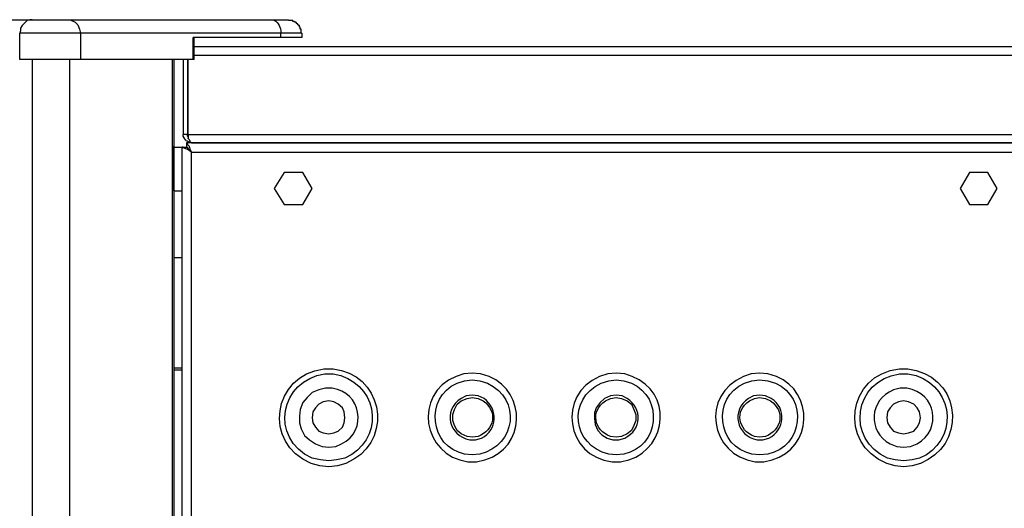
# Model space of a CAD drawing. Units: inches. Extents: x 0 to 297, y 0 to 420.
# Drawn here: x 33 to 58, y 223 to 236 of the extents above; entities that cross this region are included whole.
import ezdxf

# ---------------------------------------------------------------- set-up
doc = ezdxf.new("R2010")
doc.units = ezdxf.units.IN
doc.header["$MEASUREMENT"] = 0
doc.layers.add('Lag 1', color=7, linetype='Continuous')

msp = doc.modelspace()

# ---------------------------------------------------------------- linework, layer by layer
at = {"layer": 'Lag 1', "color": 7, "lineweight": 25, "true_color": 0xffffff}
for points in [[(33.168, 235.531), (33.105, 235.531), (33.041, 235.51), (32.999, 235.468), (32.957, 235.426), (32.914, 235.383), (32.872, 235.32), (32.872, 235.256), (32.851, 235.193)], [(34.121, 235.531), (39.158, 235.531)], [(39.942, 235.193), (39.92, 235.193), (39.92, 235.298), (39.899, 235.298), (39.899, 235.341), (39.878, 235.341), (39.878, 235.383), (39.857, 235.383), (39.857, 235.404), (39.836, 235.404), (39.836, 235.425), (39.815, 235.425), (39.815, 235.447), (39.793, 235.447), (39.793, 235.468), (39.751, 235.468), (39.751, 235.489), (39.709, 235.489), (39.709, 235.51), (39.603, 235.51), (39.603, 235.531)], [(32.851, 234.537), (32.851, 235.193)], [(37.211, 234.537), (37.211, 235.087)], [(39.412, 235.087), (37.211, 235.087)], [(37.232, 234.537), (37.232, 235.087)], [(39.412, 235.087), (39.412, 235.193)], [(58.399, 234.854), (37.232, 234.854)], [(33.168, 234.537), (33.168, 70.41)], [(34.1, 234.537), (34.1, 214.915)], [(37.211, 234.536), (34.375, 234.536)], [(36.682, 234.537), (36.682, 70.41)], [(36.724, 234.537), (36.724, 70.41)], [(36.957, 234.537), (36.957, 232.653)], [(37.063, 234.537), (37.063, 232.653)], [(37.084, 232.653), (37.084, 234.537)], [(37.232, 234.536), (37.211, 234.536)], [(37.232, 234.642), (58.505, 234.642)], [(37.063, 232.653), (36.957, 232.653)], [(37.084, 232.589), (37.063, 232.61), (37.063, 232.653)], [(37.084, 232.653), (58.505, 232.653)], [(37.084, 232.653), (37.084, 232.547), (37.105, 232.526), (37.126, 232.483), (37.126, 232.462), (37.148, 232.462), (37.169, 232.441), (37.19, 232.441)], [(37.084, 232.61), (37.084, 232.547)], [(37.084, 232.547), (37.084, 232.568)], [(36.724, 232.335), (36.724, 232.356)], [(36.724, 231.235), (36.724, 232.335)], [(36.724, 232.335), (36.936, 232.335)], [(36.936, 72.612), (36.936, 232.335)], [(37.169, 232.208), (37.063, 232.272), (37.021, 232.293), (36.957, 232.314), (36.957, 232.335), (36.936, 232.335)], [(36.936, 232.335), (37.042, 232.335)], [(37.042, 232.441), (37.063, 232.42), (37.063, 232.399), (37.105, 232.356), (37.126, 232.293), (37.169, 232.208)], [(58.378, 232.441), (37.042, 232.441)], [(37.042, 232.441), (37.042, 232.335), (37.063, 232.335), (37.063, 232.314), (37.084, 232.293), (37.169, 232.208)], [(37.169, 232.208), (37.105, 232.272), (37.084, 232.293), (37.063, 232.314), (37.042, 232.335)], [(37.169, 232.441), (37.169, 232.462)], [(37.19, 232.441), (58.378, 232.441)], [(37.169, 72.717), (37.169, 232.208), (58.378, 232.208)], [(37.169, 232.208), (37.169, 232.208)], [(39.497, 230.896), (39.963, 230.896), (40.196, 231.298), (39.963, 231.7), (39.497, 231.7), (39.243, 231.298), (39.497, 230.896)], [(56.706, 230.896), (57.171, 230.896), (57.404, 231.298), (57.171, 231.7), (56.706, 231.7), (56.473, 231.298), (56.706, 230.896)], [(36.724, 231.235), (36.936, 231.235)], [(36.724, 229.562), (36.936, 229.562)], [(36.936, 226.79), (36.724, 226.79)], [(36.724, 226.747), (36.936, 226.747)], [(40.619, 225.964), (40.471, 225.943), (40.365, 225.879), (40.28, 225.795), (40.217, 225.689), (40.196, 225.541), (40.217, 225.414), (40.28, 225.308), (40.365, 225.202), (40.471, 225.16), (40.619, 225.138), (40.746, 225.16), (40.852, 225.202), (40.958, 225.308), (41, 225.414), (41.021, 225.541), (41, 225.689), (40.958, 225.795), (40.852, 225.879), (40.746, 225.943), (40.619, 225.964)], [(55.055, 225.964), (54.928, 225.943), (54.801, 225.879), (54.716, 225.795), (54.652, 225.689), (54.631, 225.541), (54.652, 225.414), (54.716, 225.308), (54.801, 225.202), (54.928, 225.16), (55.055, 225.138), (55.181, 225.16), (55.308, 225.202), (55.393, 225.308), (55.457, 225.414), (55.478, 225.541), (55.457, 225.689), (55.393, 225.795), (55.308, 225.879), (55.181, 225.943), (55.055, 225.964)]]:
    msp.add_lwpolyline(points, dxfattribs=at)
for points, knots in [([(23.897, 235.531), (23.897, 235.531), (23.961, 235.531), (23.961, 235.531), (26.755, 235.531), (29.549, 235.531), (32.343, 235.531), (32.343, 235.531), (33.168, 235.531), (33.168, 235.531)], [0, 0, 0, 0, 1, 1, 1, 2, 2, 2, 3, 3, 3, 3]), ([(33.168, 235.531), (33.168, 235.531), (33.232, 235.531), (33.232, 235.531), (33.493, 235.531), (33.754, 235.531), (34.015, 235.531), (34.015, 235.531), (34.121, 235.531), (34.121, 235.531), (34.121, 235.531), (34.248, 235.468), (34.248, 235.468), (34.248, 235.468), (34.311, 235.404), (34.311, 235.404), (34.311, 235.404), (34.354, 235.298), (34.354, 235.298), (34.354, 235.298), (34.375, 235.193), (34.375, 235.193)], [0, 0, 0, 0, 1, 1, 1, 2, 2, 2, 3, 3, 3, 4, 4, 4, 5, 5, 5, 6, 6, 6, 7, 7, 7, 7]), ([(39.158, 235.531), (39.158, 235.531), (39.201, 235.531), (39.201, 235.531), (39.33, 235.507), (39.383, 235.369), (39.412, 235.256), (39.412, 235.256), (39.412, 235.193), (39.412, 235.193), (39.412, 235.193), (34.375, 235.193), (34.375, 235.193)], [0, 0, 0, 0, 1, 1, 1, 2, 2, 2, 3, 3, 3, 4, 4, 4, 4]), ([(39.158, 235.531), (39.158, 235.531), (39.264, 235.531), (39.264, 235.531), (39.37, 235.531), (39.476, 235.531), (39.582, 235.531), (39.582, 235.531), (39.603, 235.531), (39.603, 235.531)], [0, 0, 0, 0, 1, 1, 1, 2, 2, 2, 3, 3, 3, 3]), ([(34.375, 235.193), (34.375, 235.193), (34.227, 235.193), (34.227, 235.193), (33.803, 235.193), (33.38, 235.193), (32.957, 235.193), (32.957, 235.193), (32.851, 235.193), (32.851, 235.193)], [0, 0, 0, 0, 1, 1, 1, 2, 2, 2, 3, 3, 3, 3]), ([(34.375, 235.193), (34.375, 235.193), (34.375, 234.536), (34.375, 234.536), (34.375, 234.536), (34.227, 234.536), (34.227, 234.536), (33.803, 234.536), (33.38, 234.536), (32.957, 234.536), (32.957, 234.536), (32.851, 234.536), (32.851, 234.536)], [0, 0, 0, 0, 1, 1, 1, 2, 2, 2, 3, 3, 3, 4, 4, 4, 4]), ([(39.942, 235.193), (39.942, 235.193), (39.92, 235.193), (39.92, 235.193), (39.793, 235.193), (39.666, 235.193), (39.539, 235.193), (39.539, 235.193), (39.412, 235.193), (39.412, 235.193)], [0, 0, 0, 0, 1, 1, 1, 2, 2, 2, 3, 3, 3, 3]), ([(39.942, 235.193), (39.942, 235.193), (39.942, 235.087), (39.942, 235.087), (39.942, 235.087), (39.92, 235.087), (39.92, 235.087), (39.793, 235.087), (39.666, 235.087), (39.539, 235.087), (39.539, 235.087), (39.412, 235.087), (39.412, 235.087)], [0, 0, 0, 0, 1, 1, 1, 2, 2, 2, 3, 3, 3, 4, 4, 4, 4]), ([(37.169, 232.441), (37.169, 232.441), (37.126, 232.441), (37.126, 232.441), (36.996, 232.52), (37.036, 232.48), (36.957, 232.61), (36.957, 232.61), (36.957, 232.653), (36.957, 232.653)], [0, 0, 0, 0, 1, 1, 1, 2, 2, 2, 3, 3, 3, 3]), ([(40.619, 224.313), (40.619, 224.313), (40.831, 224.334), (40.831, 224.334), (40.831, 224.334), (41.042, 224.398), (41.042, 224.398), (42.205, 224.869), (42.031, 226.448), (40.936, 226.726), (40.936, 226.726), (40.725, 226.768), (40.725, 226.768), (40.725, 226.768), (40.492, 226.768), (40.492, 226.768), (39.202, 226.623), (38.949, 224.892), (40.174, 224.398), (40.174, 224.398), (40.386, 224.334), (40.386, 224.334), (40.386, 224.334), (40.619, 224.313), (40.619, 224.313)], [0, 0, 0, 0, 1, 1, 1, 2, 2, 2, 3, 3, 3, 4, 4, 4, 5, 5, 5, 6, 6, 6, 7, 7, 7, 8, 8, 8, 8]), ([(40.619, 224.461), (40.619, 224.461), (40.809, 224.482), (40.809, 224.482), (40.809, 224.482), (41.021, 224.525), (41.021, 224.525), (41.993, 224.96), (41.911, 226.283), (40.915, 226.599), (40.915, 226.599), (40.725, 226.641), (40.725, 226.641), (40.725, 226.641), (40.513, 226.641), (40.513, 226.641), (39.4, 226.495), (39.103, 225.037), (40.196, 224.525), (40.196, 224.525), (40.407, 224.482), (40.407, 224.482), (40.407, 224.482), (40.619, 224.461), (40.619, 224.461)], [0, 0, 0, 0, 1, 1, 1, 2, 2, 2, 3, 3, 3, 4, 4, 4, 5, 5, 5, 6, 6, 6, 7, 7, 7, 8, 8, 8, 8]), ([(44.217, 226.663), (44.217, 226.663), (44.429, 226.641), (44.429, 226.641), (44.429, 226.641), (44.641, 226.578), (44.641, 226.578), (45.601, 226.176), (45.556, 224.786), (44.535, 224.482), (44.535, 224.482), (44.323, 224.44), (44.323, 224.44), (44.323, 224.44), (44.111, 224.44), (44.111, 224.44), (42.969, 224.589), (42.717, 226.139), (43.815, 226.578), (43.815, 226.578), (44.006, 226.641), (44.006, 226.641), (44.006, 226.641), (44.217, 226.663), (44.217, 226.663)], [0, 0, 0, 0, 1, 1, 1, 2, 2, 2, 3, 3, 3, 4, 4, 4, 5, 5, 5, 6, 6, 6, 7, 7, 7, 8, 8, 8, 8]), ([(47.837, 226.663), (47.837, 226.663), (48.048, 226.641), (48.048, 226.641), (48.048, 226.641), (48.239, 226.578), (48.239, 226.578), (49.235, 226.185), (49.147, 224.82), (48.154, 224.482), (48.154, 224.482), (47.943, 224.44), (47.943, 224.44), (47.943, 224.44), (47.731, 224.44), (47.731, 224.44), (46.559, 224.572), (46.349, 226.12), (47.413, 226.578), (47.413, 226.578), (47.625, 226.641), (47.625, 226.641), (47.625, 226.641), (47.837, 226.663), (47.837, 226.663)], [0, 0, 0, 0, 1, 1, 1, 2, 2, 2, 3, 3, 3, 4, 4, 4, 5, 5, 5, 6, 6, 6, 7, 7, 7, 8, 8, 8, 8]), ([(51.435, 226.663), (51.435, 226.663), (51.647, 226.641), (51.647, 226.641), (51.647, 226.641), (51.858, 226.578), (51.858, 226.578), (52.822, 226.192), (52.77, 224.777), (51.753, 224.482), (51.753, 224.482), (51.541, 224.44), (51.541, 224.44), (51.541, 224.44), (51.329, 224.44), (51.329, 224.44), (50.172, 224.596), (49.957, 226.126), (51.033, 226.578), (51.033, 226.578), (51.223, 226.641), (51.223, 226.641), (51.223, 226.641), (51.435, 226.663), (51.435, 226.663)], [0, 0, 0, 0, 1, 1, 1, 2, 2, 2, 3, 3, 3, 4, 4, 4, 5, 5, 5, 6, 6, 6, 7, 7, 7, 8, 8, 8, 8]), ([(55.055, 224.313), (55.055, 224.313), (55.266, 224.334), (55.266, 224.334), (55.266, 224.334), (55.478, 224.398), (55.478, 224.398), (56.595, 224.826), (56.536, 226.425), (55.372, 226.726), (55.372, 226.726), (55.16, 226.768), (55.16, 226.768), (55.16, 226.768), (54.949, 226.768), (54.949, 226.768), (53.634, 226.63), (53.406, 224.888), (54.631, 224.398), (54.631, 224.398), (54.843, 224.334), (54.843, 224.334), (54.843, 224.334), (55.055, 224.313), (55.055, 224.313)], [0, 0, 0, 0, 1, 1, 1, 2, 2, 2, 3, 3, 3, 4, 4, 4, 5, 5, 5, 6, 6, 6, 7, 7, 7, 8, 8, 8, 8]), ([(55.055, 224.461), (55.055, 224.461), (55.266, 224.482), (55.266, 224.482), (55.266, 224.482), (55.457, 224.525), (55.457, 224.525), (56.418, 224.943), (56.369, 226.258), (55.372, 226.599), (55.372, 226.599), (55.16, 226.641), (55.16, 226.641), (55.16, 226.641), (54.949, 226.641), (54.949, 226.641), (53.801, 226.484), (53.588, 224.993), (54.652, 224.525), (54.652, 224.525), (54.843, 224.482), (54.843, 224.482), (54.843, 224.482), (55.055, 224.461), (55.055, 224.461)], [0, 0, 0, 0, 1, 1, 1, 2, 2, 2, 3, 3, 3, 4, 4, 4, 5, 5, 5, 6, 6, 6, 7, 7, 7, 8, 8, 8, 8]), ([(44.217, 226.493), (44.217, 226.493), (44.027, 226.472), (44.027, 226.472), (44.027, 226.472), (43.836, 226.409), (43.836, 226.409), (43.015, 226.056), (43.143, 224.802), (44.027, 224.631), (44.027, 224.631), (44.217, 224.609), (44.217, 224.609), (44.217, 224.609), (44.408, 224.631), (44.408, 224.631), (45.319, 224.845), (45.459, 226.013), (44.598, 226.409), (44.598, 226.409), (44.408, 226.472), (44.408, 226.472), (44.408, 226.472), (44.217, 226.493), (44.217, 226.493)], [0, 0, 0, 0, 1, 1, 1, 2, 2, 2, 3, 3, 3, 4, 4, 4, 5, 5, 5, 6, 6, 6, 7, 7, 7, 8, 8, 8, 8]), ([(47.837, 226.493), (47.837, 226.493), (47.646, 226.472), (47.646, 226.472), (47.646, 226.472), (47.456, 226.409), (47.456, 226.409), (46.595, 226.013), (46.735, 224.845), (47.646, 224.631), (47.646, 224.631), (47.837, 224.609), (47.837, 224.609), (47.837, 224.609), (48.027, 224.631), (48.027, 224.631), (48.911, 224.802), (49.039, 226.056), (48.218, 226.409), (48.218, 226.409), (48.027, 226.472), (48.027, 226.472), (48.027, 226.472), (47.837, 226.493), (47.837, 226.493)], [0, 0, 0, 0, 1, 1, 1, 2, 2, 2, 3, 3, 3, 4, 4, 4, 5, 5, 5, 6, 6, 6, 7, 7, 7, 8, 8, 8, 8]), ([(51.435, 226.493), (51.435, 226.493), (51.245, 226.472), (51.245, 226.472), (51.245, 226.472), (51.054, 226.409), (51.054, 226.409), (50.233, 226.056), (50.361, 224.802), (51.245, 224.631), (51.245, 224.631), (51.435, 224.609), (51.435, 224.609), (51.435, 224.609), (51.647, 224.631), (51.647, 224.631), (52.53, 224.802), (52.658, 226.056), (51.837, 226.409), (51.837, 226.409), (51.647, 226.472), (51.647, 226.472), (51.647, 226.472), (51.435, 226.493), (51.435, 226.493)], [0, 0, 0, 0, 1, 1, 1, 2, 2, 2, 3, 3, 3, 4, 4, 4, 5, 5, 5, 6, 6, 6, 7, 7, 7, 8, 8, 8, 8]), ([(40.619, 224.8), (40.619, 224.8), (40.45, 224.821), (40.45, 224.821), (40.45, 224.821), (40.28, 224.885), (40.28, 224.885), (40.28, 224.885), (40.132, 224.99), (40.132, 224.99), (40.132, 224.99), (40.005, 225.096), (40.005, 225.096), (40.005, 225.096), (39.92, 225.265), (39.92, 225.265), (39.92, 225.265), (39.878, 225.414), (39.878, 225.414), (39.878, 225.414), (39.878, 225.583), (39.878, 225.583), (39.878, 225.583), (39.899, 225.752), (39.899, 225.752), (39.899, 225.752), (39.963, 225.922), (39.963, 225.922), (39.963, 225.922), (40.069, 226.049), (40.069, 226.049), (40.069, 226.049), (40.196, 226.176), (40.196, 226.176), (40.196, 226.176), (40.365, 226.239), (40.365, 226.239), (40.365, 226.239), (40.534, 226.281), (40.534, 226.281), (40.534, 226.281), (40.704, 226.281), (40.704, 226.281), (41.408, 226.195), (41.618, 225.228), (40.936, 224.885), (40.936, 224.885), (40.788, 224.821), (40.788, 224.821), (40.788, 224.821), (40.619, 224.8), (40.619, 224.8)], [0, 0, 0, 0, 1, 1, 1, 2, 2, 2, 3, 3, 3, 4, 4, 4, 5, 5, 5, 6, 6, 6, 7, 7, 7, 8, 8, 8, 9, 9, 9, 10, 10, 10, 11, 11, 11, 12, 12, 12, 13, 13, 13, 14, 14, 14, 15, 15, 15, 16, 16, 16, 17, 17, 17, 17]), ([(44.217, 226.112), (44.217, 226.112), (44.365, 226.091), (44.365, 226.091), (44.365, 226.091), (44.514, 226.028), (44.514, 226.028), (44.878, 225.74), (44.862, 225.24), (44.45, 225.033), (44.45, 225.033), (44.302, 224.99), (44.302, 224.99), (44.302, 224.99), (44.154, 224.99), (44.154, 224.99), (43.636, 225.095), (43.464, 225.709), (43.942, 226.028), (43.942, 226.028), (44.069, 226.091), (44.069, 226.091), (44.069, 226.091), (44.217, 226.112), (44.217, 226.112)], [0, 0, 0, 0, 1, 1, 1, 2, 2, 2, 3, 3, 3, 4, 4, 4, 5, 5, 5, 6, 6, 6, 7, 7, 7, 8, 8, 8, 8]), ([(47.837, 226.112), (47.837, 226.112), (47.985, 226.091), (47.985, 226.091), (47.985, 226.091), (48.112, 226.028), (48.112, 226.028), (48.493, 225.765), (48.485, 225.248), (48.048, 225.033), (48.048, 225.033), (47.9, 224.99), (47.9, 224.99), (47.9, 224.99), (47.752, 224.99), (47.752, 224.99), (47.752, 224.99), (47.604, 225.033), (47.604, 225.033), (47.604, 225.033), (47.477, 225.117), (47.477, 225.117), (47.477, 225.117), (47.371, 225.223), (47.371, 225.223), (47.371, 225.223), (47.308, 225.371), (47.308, 225.371), (47.308, 225.371), (47.286, 225.52), (47.286, 225.52), (47.286, 225.52), (47.286, 225.668), (47.286, 225.668), (47.286, 225.668), (47.329, 225.795), (47.329, 225.795), (47.329, 225.795), (47.435, 225.922), (47.435, 225.922), (47.435, 225.922), (47.54, 226.028), (47.54, 226.028), (47.54, 226.028), (47.689, 226.091), (47.689, 226.091), (47.689, 226.091), (47.837, 226.112), (47.837, 226.112)], [0, 0, 0, 0, 1, 1, 1, 2, 2, 2, 3, 3, 3, 4, 4, 4, 5, 5, 5, 6, 6, 6, 7, 7, 7, 8, 8, 8, 9, 9, 9, 10, 10, 10, 11, 11, 11, 12, 12, 12, 13, 13, 13, 14, 14, 14, 15, 15, 15, 16, 16, 16, 16]), ([(51.435, 226.112), (51.435, 226.112), (51.583, 226.091), (51.583, 226.091), (51.583, 226.091), (51.731, 226.028), (51.731, 226.028), (52.12, 225.78), (52.078, 225.234), (51.668, 225.033), (51.668, 225.033), (51.52, 224.99), (51.52, 224.99), (51.52, 224.99), (51.372, 224.99), (51.372, 224.99), (50.858, 225.077), (50.707, 225.738), (51.16, 226.028), (51.16, 226.028), (51.287, 226.091), (51.287, 226.091), (51.287, 226.091), (51.435, 226.112), (51.435, 226.112)], [0, 0, 0, 0, 1, 1, 1, 2, 2, 2, 3, 3, 3, 4, 4, 4, 5, 5, 5, 6, 6, 6, 7, 7, 7, 8, 8, 8, 8]), ([(55.055, 224.8), (55.055, 224.8), (54.885, 224.821), (54.885, 224.821), (54.885, 224.821), (54.716, 224.885), (54.716, 224.885), (54.138, 225.202), (54.191, 226), (54.801, 226.239), (54.801, 226.239), (54.97, 226.281), (54.97, 226.281), (54.97, 226.281), (55.139, 226.281), (55.139, 226.281), (55.875, 226.173), (56.031, 225.247), (55.393, 224.885), (55.393, 224.885), (55.224, 224.821), (55.224, 224.821), (55.224, 224.821), (55.055, 224.8), (55.055, 224.8)], [0, 0, 0, 0, 1, 1, 1, 2, 2, 2, 3, 3, 3, 4, 4, 4, 5, 5, 5, 6, 6, 6, 7, 7, 7, 8, 8, 8, 8]), ([(44.217, 226.049), (44.217, 226.049), (44.09, 226.028), (44.09, 226.028), (44.09, 226.028), (43.942, 225.964), (43.942, 225.964), (43.942, 225.964), (43.836, 225.879), (43.836, 225.879), (43.836, 225.879), (43.773, 225.752), (43.773, 225.752), (43.773, 225.752), (43.73, 225.625), (43.73, 225.625), (43.73, 225.625), (43.73, 225.477), (43.73, 225.477), (43.73, 225.477), (43.773, 225.35), (43.773, 225.35), (43.773, 225.35), (43.836, 225.223), (43.836, 225.223), (43.836, 225.223), (43.942, 225.139), (43.942, 225.139), (43.942, 225.139), (44.09, 225.075), (44.09, 225.075), (44.09, 225.075), (44.217, 225.054), (44.217, 225.054), (44.217, 225.054), (44.365, 225.075), (44.365, 225.075), (44.777, 225.22), (44.87, 225.719), (44.492, 225.964), (44.492, 225.964), (44.365, 226.028), (44.365, 226.028), (44.365, 226.028), (44.217, 226.049), (44.217, 226.049)], [0, 0, 0, 0, 1, 1, 1, 2, 2, 2, 3, 3, 3, 4, 4, 4, 5, 5, 5, 6, 6, 6, 7, 7, 7, 8, 8, 8, 9, 9, 9, 10, 10, 10, 11, 11, 11, 12, 12, 12, 13, 13, 13, 14, 14, 14, 15, 15, 15, 15]), ([(47.837, 226.049), (47.837, 226.049), (47.689, 226.028), (47.689, 226.028), (47.689, 226.028), (47.562, 225.964), (47.562, 225.964), (47.184, 225.719), (47.276, 225.22), (47.689, 225.075), (47.689, 225.075), (47.837, 225.054), (47.837, 225.054), (47.837, 225.054), (47.964, 225.075), (47.964, 225.075), (47.964, 225.075), (48.112, 225.139), (48.112, 225.139), (48.112, 225.139), (48.218, 225.223), (48.218, 225.223), (48.218, 225.223), (48.281, 225.35), (48.281, 225.35), (48.281, 225.35), (48.324, 225.477), (48.324, 225.477), (48.324, 225.477), (48.324, 225.625), (48.324, 225.625), (48.324, 225.625), (48.281, 225.752), (48.281, 225.752), (48.281, 225.752), (48.218, 225.879), (48.218, 225.879), (48.218, 225.879), (48.112, 225.964), (48.112, 225.964), (48.112, 225.964), (47.964, 226.028), (47.964, 226.028), (47.964, 226.028), (47.837, 226.049), (47.837, 226.049)], [0, 0, 0, 0, 1, 1, 1, 2, 2, 2, 3, 3, 3, 4, 4, 4, 5, 5, 5, 6, 6, 6, 7, 7, 7, 8, 8, 8, 9, 9, 9, 10, 10, 10, 11, 11, 11, 12, 12, 12, 13, 13, 13, 14, 14, 14, 15, 15, 15, 15]), ([(51.435, 226.049), (51.435, 226.049), (51.308, 226.028), (51.308, 226.028), (51.308, 226.028), (51.181, 225.964), (51.181, 225.964), (50.804, 225.719), (50.896, 225.22), (51.308, 225.075), (51.308, 225.075), (51.435, 225.054), (51.435, 225.054), (51.435, 225.054), (51.583, 225.075), (51.583, 225.075), (51.995, 225.22), (52.088, 225.719), (51.71, 225.964), (51.71, 225.964), (51.583, 226.028), (51.583, 226.028), (51.583, 226.028), (51.435, 226.049), (51.435, 226.049)], [0, 0, 0, 0, 1, 1, 1, 2, 2, 2, 3, 3, 3, 4, 4, 4, 5, 5, 5, 6, 6, 6, 7, 7, 7, 8, 8, 8, 8])]:
    msp.add_open_spline(points, degree=3, knots=knots, dxfattribs=at)

doc.saveas('drawing.dxf')
